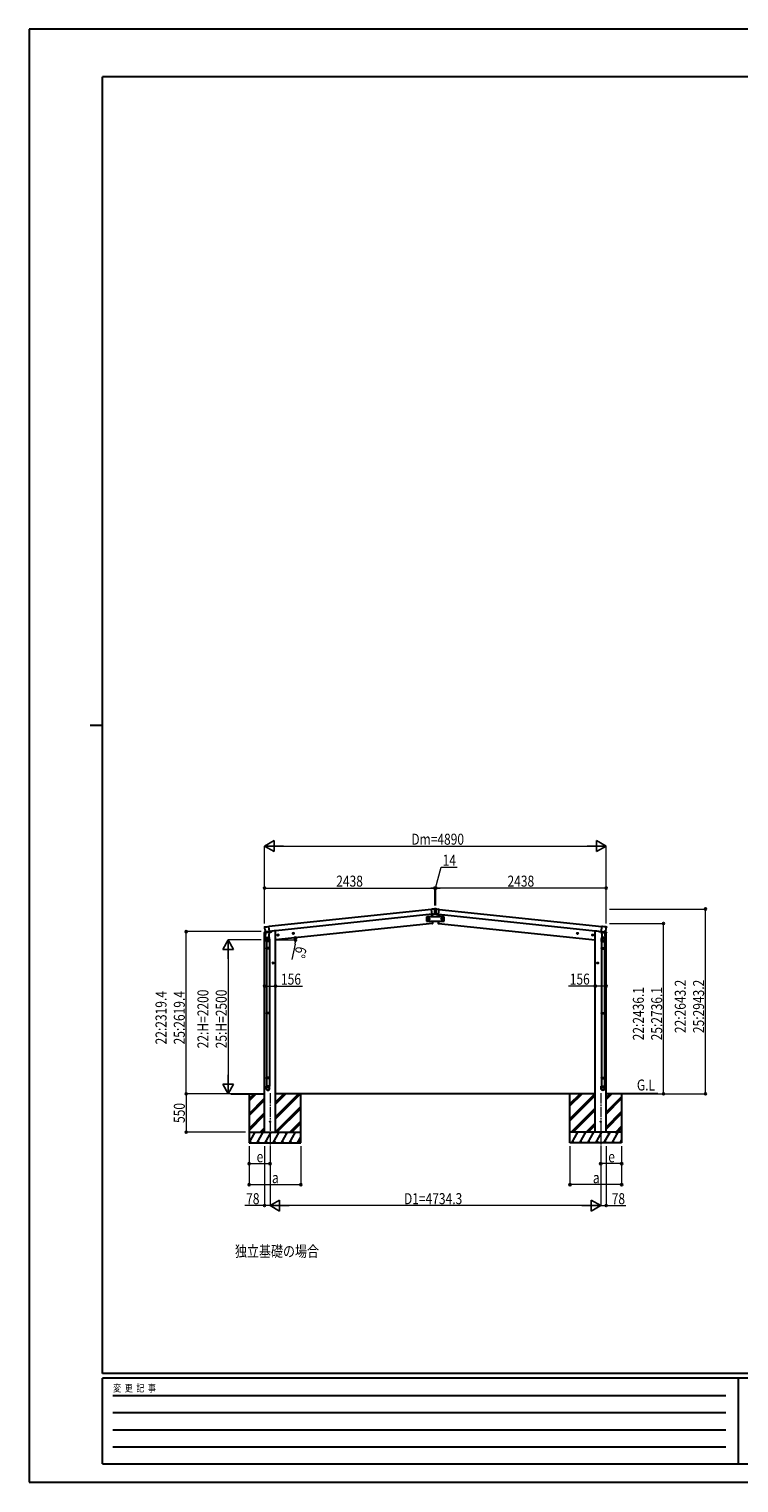
# Model space of a CAD drawing. Units: millimetres. Extents: x 0 to 29435, y -10 to 20790.
# Drawn here: x 0 to 10163, y -10 to 20790 of the extents above; entities that cross this region are included whole.
import ezdxf

# ---------------------------------------------------------------- set-up
doc = ezdxf.new("R2010")
doc.units = ezdxf.units.MM
doc.linetypes.add('YCENTER_1', pattern=[13, 10, -1, 1, -1])
for name, color, linetype, lineweight in [('USER1', 3, 'Continuous', 13), ('YKK_12', 2, 'Continuous', 13), ('YKK_13', 4, 'Continuous', 30), ('YKK_A1', 4, 'Continuous', 30), ('YKK_D', 6, 'Continuous', 13), ('YKK_ZWAK', 7, 'Continuous', 30)]:
    doc.layers.add(name, color=color, linetype=linetype, lineweight=lineweight)
doc.styles.add('MtXpl_', font='txt')
doc.styles.add('text-b', font='extslim2.shx', dxfattribs={"width": 0.8, "bigfont": 'extfont2.shx'})

msp = doc.modelspace()

# ---------------------------------------------------------------- linework, layer by layer
at = {"layer": 'YKK_12', "linetype": 'YCENTER_1', "ltscale": 15}
for p, q in [((3450, 5567), (3450, 4808)), ((8184, 5567), (8184, 4808))]:
    msp.add_line(p, q, dxfattribs=at)
at = {"layer": 'YKK_13'}
for p, q in [((5761, 8124), (5764, 8087)), ((5763, 8195), (5763, 8197)), ((5763, 8197), (5768, 8197)), ((5763, 8195), (5763, 8195)), ((5763, 8195), (5763, 8193)), ((5770, 8129), (5763, 8193)), ((5771, 8125), (5770, 8129)), ((5771, 8123), (5792, 8125)), ((5771, 8124), (5771, 8125)), ((5771, 8124), (5771, 8123)), ((5794, 8125), (5796, 8125)), ((5794, 8125), (5794, 8125)), ((5798, 8126), (5796, 8125)), ((5801, 8200), (5802, 8201)), ((5802, 8201), (5806, 8201)), ((5833, 8201), (5829, 8201)), ((5833, 8200), (5833, 8201)), ((5837, 8126), (5839, 8125)), ((5840, 8125), (5839, 8125)), ((5840, 8125), (5840, 8125)), ((5864, 8123), (5843, 8125)), ((5864, 8129), (5871, 8193)), ((5864, 8125), (5864, 8129)), ((5864, 8124), (5864, 8125)), ((5864, 8124), (5864, 8123)), ((5871, 8197), (5866, 8197)), ((5874, 8124), (5870, 8087)), ((5871, 8195), (5871, 8197)), ((5871, 8195), (5871, 8195)), ((5871, 8195), (5871, 8193)), ((3372, 7945), (3376, 7946)), ((3376, 7946), (3377, 7945)), ((3426, 7951), (3433, 7952)), ((3433, 7950), (3433, 7952)), ((3433, 7950), (3433, 7950)), ((3440, 7884), (3433, 7948)), ((5771, 8027), (5774, 7993)), ((5775, 7993), (5774, 7993)), ((5775, 7993), (5776, 7993)), ((5859, 7993), (5858, 7993)), ((5859, 7993), (5860, 7993)), ((5864, 8027), (5860, 7993)), ((8194, 7884), (8201, 7948)), ((8201, 7950), (8202, 7952)), ((8201, 7950), (8201, 7950)), ((8209, 7951), (8202, 7952)), ((8258, 7946), (8257, 7945)), ((8262, 7945), (8258, 7946)), ((3370, 7872), (3369, 7865)), ((3369, 7865), (3399, 7869)), ((3388, 7877), (3372, 7875)), ((3381, 7786), (3383, 7800)), ((3382, 7793), (3383, 7794)), ((3382, 7786), (3382, 7786)), ((3382, 7785), (3382, 7785)), ((3383, 7800), (3392, 7867)), ((3383, 7800), (3429, 7794)), ((3383, 7784), (3404, 7781)), ((3388, 7876), (3388, 7876)), ((3438, 7861), (3392, 7867)), ((3395, 7782), (3398, 7765)), ((3396, 7735), (3396, 7765)), ((3442, 7735), (3396, 7735)), ((3398, 7735), (3398, 7645)), ((3400, 7874), (3399, 7867)), ((3399, 7867), (3399, 7867)), ((3399, 7867), (3399, 7866)), ((3399, 7866), (3399, 7867)), ((3399, 7866), (3399, 7867)), ((3404, 7781), (3425, 7778)), ((3441, 7878), (3408, 7874)), ((3426, 7779), (3426, 7779)), ((3429, 7794), (3427, 7780)), ((3427, 7780), (3427, 7780)), ((3438, 7861), (3429, 7794)), ((3429, 7794), (3429, 7792)), ((3431, 7862), (3430, 7863)), ((3430, 7863), (3430, 7862)), ((3430, 7863), (3431, 7862)), ((3433, 7877), (3431, 7862)), ((3431, 7862), (3431, 7862)), ((3432, 7872), (3472, 7876)), ((3432, 7821), (3439, 7771)), ((3440, 7884), (3440, 7879)), ((3440, 7879), (3441, 7878)), ((3440, 7879), (3440, 7879)), ((3440, 7735), (3440, 7645)), ((3442, 7768), (3442, 7735)), ((3477, 7884), (3476, 7881)), ((8158, 7884), (8158, 7881)), ((8202, 7872), (8163, 7876)), ((8193, 7768), (8193, 7735)), ((8193, 7735), (8239, 7735)), ((8194, 7884), (8194, 7879)), ((8194, 7879), (8194, 7878)), ((8194, 7879), (8194, 7879)), ((8194, 7878), (8227, 7874)), ((8202, 7821), (8195, 7771)), ((8195, 7735), (8195, 7645)), ((8197, 7861), (8242, 7867)), ((8197, 7861), (8206, 7794)), ((8202, 7877), (8204, 7862)), ((8203, 7862), (8204, 7862)), ((8204, 7862), (8204, 7863)), ((8204, 7863), (8204, 7862)), ((8204, 7863), (8204, 7862)), ((8251, 7800), (8206, 7794)), ((8206, 7794), (8208, 7780)), ((8206, 7794), (8206, 7792)), ((8208, 7780), (8208, 7780)), ((8208, 7779), (8208, 7779)), ((8230, 7781), (8210, 7778)), ((8251, 7784), (8230, 7781)), ((8234, 7874), (8235, 7867)), ((8266, 7865), (8235, 7869)), ((8235, 7867), (8235, 7867)), ((8235, 7867), (8235, 7866)), ((8235, 7866), (8235, 7867)), ((8236, 7866), (8235, 7867)), ((8239, 7782), (8237, 7765)), ((8237, 7735), (8237, 7645)), ((8239, 7735), (8239, 7765)), ((8251, 7800), (8242, 7867)), ((8246, 7877), (8262, 7875)), ((8246, 7876), (8246, 7876)), ((8253, 7786), (8251, 7800)), ((8252, 7793), (8252, 7794)), ((8253, 7786), (8253, 7786)), ((8253, 7785), (8253, 7785)), ((8265, 7872), (8266, 7865)), ((3396, 7643), (3397, 7645)), ((3442, 7643), (3396, 7643)), ((3396, 7643), (3396, 7635)), ((3442, 7635), (3396, 7635)), ((3396, 7635), (3397, 7633)), ((3441, 7645), (3397, 7645)), ((3441, 7633), (3397, 7633)), ((3398, 7633), (3398, 6718)), ((3440, 7633), (3440, 6718)), ((3442, 7643), (3441, 7645)), ((3442, 7635), (3441, 7633)), ((3442, 7643), (3442, 7635)), ((8193, 7643), (8194, 7645)), ((8193, 7643), (8239, 7643)), ((8193, 7643), (8193, 7635)), ((8193, 7635), (8239, 7635)), ((8193, 7635), (8194, 7633)), ((8194, 7645), (8238, 7645)), ((8194, 7633), (8238, 7633)), ((8195, 7633), (8195, 6718)), ((8237, 7633), (8237, 6718)), ((8239, 7643), (8238, 7645)), ((8239, 7635), (8238, 7633)), ((8239, 7643), (8239, 7635)), ((3396, 6716), (3397, 6718)), ((3442, 6716), (3396, 6716)), ((3396, 6716), (3396, 6708)), ((3442, 6708), (3396, 6708)), ((3396, 6708), (3397, 6706)), ((3441, 6718), (3397, 6718)), ((3441, 6706), (3397, 6706)), ((3398, 6706), (3398, 5790)), ((3440, 6706), (3440, 5790)), ((3442, 6716), (3441, 6718)), ((3442, 6708), (3441, 6706)), ((3442, 6716), (3442, 6708)), ((8193, 6716), (8194, 6718)), ((8193, 6716), (8239, 6716)), ((8193, 6716), (8193, 6708)), ((8193, 6708), (8239, 6708)), ((8193, 6708), (8194, 6706)), ((8194, 6718), (8238, 6718)), ((8194, 6706), (8238, 6706)), ((8195, 6706), (8195, 5790)), ((8237, 6706), (8237, 5790)), ((8239, 6716), (8238, 6718)), ((8239, 6708), (8238, 6706)), ((8239, 6716), (8239, 6708)), ((3396, 5788), (3397, 5790)), ((3442, 5788), (3396, 5788)), ((3396, 5788), (3396, 5780)), ((3442, 5780), (3396, 5780)), ((3396, 5780), (3397, 5778)), ((3396, 5631), (3396, 5665)), ((3442, 5665), (3396, 5665)), ((3441, 5790), (3397, 5790)), ((3441, 5778), (3397, 5778)), ((3398, 5778), (3398, 5665)), ((3440, 5778), (3440, 5665)), ((3442, 5788), (3441, 5790)), ((3442, 5780), (3441, 5778)), ((3442, 5788), (3442, 5780)), ((3442, 5631), (3442, 5665)), ((8193, 5788), (8194, 5790)), ((8193, 5788), (8239, 5788)), ((8193, 5788), (8193, 5780)), ((8193, 5780), (8239, 5780)), ((8193, 5780), (8194, 5778)), ((8193, 5631), (8193, 5665)), ((8193, 5665), (8239, 5665)), ((8194, 5790), (8238, 5790)), ((8194, 5778), (8238, 5778)), ((8195, 5778), (8195, 5665)), ((8237, 5778), (8237, 5665)), ((8239, 5788), (8238, 5790)), ((8239, 5780), (8238, 5778)), ((8239, 5788), (8239, 5780)), ((8239, 5631), (8239, 5665))]:
    msp.add_line(p, q, dxfattribs=at)
at = {"layer": 'YKK_13', "ltscale": 20}
for p, q in [((5800, 8127), (5800, 8127)), ((5800, 8127), (5800, 8127)), ((5802, 8201), (5802, 8200)), ((5802, 8200), (5802, 8200)), ((5803, 8200), (5802, 8200)), ((5807, 8202), (5803, 8201)), ((5807, 8200), (5803, 8200)), ((5832, 8201), (5828, 8202)), ((5832, 8200), (5828, 8200)), ((5832, 8200), (5832, 8201)), ((5832, 8200), (5832, 8200)), ((5835, 8127), (5835, 8127)), ((5835, 8127), (5835, 8127)), ((5942, 8087), (5692, 8087)), ((5692, 8087), (5692, 8027)), ((5692, 8027), (5942, 8027)), ((5712, 8057), (5693, 8057)), ((5695, 8057), (5698, 8064)), ((5698, 8051), (5695, 8057)), ((5698, 8064), (5706, 8064)), ((5706, 8051), (5698, 8051)), ((5702, 8048), (5702, 8067)), ((5706, 8064), (5710, 8057)), ((5710, 8057), (5706, 8051)), ((5735, 8057), (5716, 8057)), ((5718, 8057), (5722, 8064)), ((5722, 8051), (5718, 8057)), ((5722, 8064), (5729, 8064)), ((5729, 8051), (5722, 8051)), ((5726, 8048), (5726, 8067)), ((5729, 8064), (5733, 8057)), ((5733, 8057), (5729, 8051)), ((5899, 8057), (5918, 8057)), ((5905, 8064), (5901, 8057)), ((5901, 8057), (5905, 8051)), ((5913, 8064), (5905, 8064)), ((5905, 8051), (5913, 8051)), ((5909, 8048), (5909, 8067)), ((5916, 8057), (5913, 8064)), ((5913, 8051), (5916, 8057)), ((5923, 8057), (5942, 8057)), ((5929, 8064), (5925, 8057)), ((5925, 8057), (5929, 8051)), ((5936, 8064), (5929, 8064)), ((5929, 8051), (5936, 8051)), ((5932, 8048), (5932, 8067)), ((5940, 8057), (5936, 8064)), ((5936, 8051), (5940, 8057)), ((5942, 8027), (5942, 8087))]:
    msp.add_line(p, q, dxfattribs=at)
for centre, radius in [((5702, 8057), 8.5), ((5702, 8057), 7.7), ((5702, 8057), 6.5), ((5726, 8057), 8.5), ((5726, 8057), 7.7), ((5726, 8057), 6.5), ((5909, 8057), 8.5), ((5909, 8057), 7.7), ((5909, 8057), 6.5), ((5932, 8057), 8.5), ((5932, 8057), 7.7), ((5932, 8057), 6.5)]:
    msp.add_circle(centre, radius, dxfattribs=at)
at = {"layer": 'YKK_13'}
for centre in [(3450, 5158), (8184, 5158)]:
    msp.add_circle(centre, 5, dxfattribs=at)
for centre, radius, start, end in [((4880, 8033), 900, 3.4472, 5.7447), ((5697, 8173), 115, 338.8439, 13.0441), ((5937, 8173), 115, 166.9559, 201.1561), ((6755, 8033), 900, 174.2553, 176.5528), ((3484, 7940), 115, 178.9246, 212.7947), ((5776, 7996), 3, 278, 357.6392), ((4880, 8033), 900, 357.6392, 359.6255), ((6755, 8033), 900, 180.3745, 182.3608), ((5858, 7996), 3, 182.3608, 262), ((8150, 7940), 115, 327.2053, 1.0754), ((3373, 7872), 3, 96, 172.5), ((3383, 7786), 2, 172.5, 213.8929), ((3383, 7786), 2, 213.9096, 262.5), ((3426, 7765), 30, 177.4514, 180), ((3419, 7768), 21, 188.5063, 8.4646), ((3425, 7780), 2, 262.5, 311.0904), ((3425, 7780), 2, 311.113, 352.5), ((3471, 7881), 5, 276, 352.5), ((8163, 7881), 5, 187.5, 264), ((8216, 7768), 21, 171.5354, 351.4937), ((8209, 7780), 2, 187.5, 228.887), ((8209, 7780), 2, 228.9096, 277.5), ((8209, 7765), 30, 0, 2.5486), ((8251, 7786), 2, 277.5, 326.0904), ((8251, 7786), 2, 326.1071, 7.5), ((8262, 7872), 3, 7.5, 84)]:
    msp.add_arc(centre, radius, start, end, dxfattribs=at)
at = {"layer": 'YKK_13', "ltscale": 20}
for centre, radius, start, end in [((5817, 7885), 241, 85.9038, 94.0962), ((5803, 8201), 0.5, 97, 180), ((5817, 8116), 86, 83, 97), ((5832, 8201), 0.5, 0, 83)]:
    msp.add_arc(centre, radius, start, end, dxfattribs=at)
at = {"layer": 'YKK_13', "extrusion": (0, 0, -1)}
for centre, major_axis, ratio, start_param, end_param in [((5767, 8204), (-107, -8), 0.061121, 4.410205, 4.710782), ((5799, 8200), (-1.99, -0.16), 0.061121, 3.201073, 4.410205), ((8210, 7966), (-242, 30), 0.061144, 4.51545, 4.711318), ((8255, 7946), (-1.99, 0.24), 0.061144, 3.201608, 4.51545), ((8216, 7768), (23, 0), 0.996195, -0.283289, 3.701145), ((8216, 5633), (23, 0), 0.996195, 3.141593, 6.283185), ((8216, 5631), (23, 0), 0.996195, 3.141593, 6.283185), ((8216, 5631), (0, -23.4), 0.981806, 4.712389, 7.853982)]:
    msp.add_ellipse(centre, major_axis=major_axis, ratio=ratio, start_param=start_param, end_param=end_param, dxfattribs=at)
at = {"layer": 'YKK_13'}
for centre, major_axis, ratio, start_param, end_param in [((5835, 8200), (1.99, -0.16), 0.061121, 3.201073, 4.410205), ((5867, 8204), (107, -8), 0.061121, 4.410205, 4.710782), ((3379, 7946), (1.99, 0.24), 0.061144, 3.201608, 4.51545), ((3424, 7966), (242, 30), 0.061144, 4.51545, 4.711318), ((3419, 7768), (-23, 0), 0.996195, -0.283289, 3.701145), ((3419, 5633), (-23, 0), 0.996195, 3.141593, 6.283185), ((3419, 5631), (-23, 0), 0.996195, 3.141593, 6.283185), ((3419, 5631), (0, -23.4), 0.981806, 4.712389, 7.853982)]:
    msp.add_ellipse(centre, major_axis=major_axis, ratio=ratio, start_param=start_param, end_param=end_param, dxfattribs=at)
msp.add_ellipse((3419, 5631), major_axis=(21, 0), ratio=0.996195, dxfattribs=at)
at = {"layer": 'YKK_13', "extrusion": (0, 0, -1)}
msp.add_ellipse((8216, 5631), major_axis=(-21, 0), ratio=0.996195, dxfattribs=at)
at = {"layer": 'YKK_13'}
for points in [[(5794, 8125), (5793, 8125), (5793, 8125), (5792, 8125)], [(5794, 8125), (5794, 8125), (5794, 8125), (5794, 8125)], [(5840, 8125), (5840, 8125), (5840, 8125), (5840, 8125)], [(5840, 8125), (5841, 8125), (5842, 8125), (5843, 8125)], [(3392, 7874), (3391, 7874), (3391, 7874), (3390, 7875)], [(3392, 7874), (3392, 7874), (3392, 7874), (3392, 7874)], [(3396, 7873), (3400, 7874), (3404, 7874), (3408, 7874)], [(8239, 7873), (8235, 7874), (8231, 7874), (8227, 7874)], [(8243, 7874), (8243, 7874), (8242, 7874), (8242, 7874)], [(8243, 7874), (8243, 7874), (8244, 7874), (8244, 7875)]]:
    msp.add_open_spline(points, degree=3, dxfattribs=at)
for points, knots in [([(5805, 8131), (5804, 8130), (5804, 8130), (5803, 8129), (5803, 8128), (5802, 8128), (5802, 8128), (5802, 8127), (5801, 8127), (5801, 8126), (5800, 8126), (5800, 8126), (5799, 8126), (5798, 8126), (5798, 8126), (5798, 8126)], [0, 0, 0, 0, 0.25, 0.25, 0.375, 0.375, 0.5, 0.5, 0.625, 0.625, 0.75, 0.75, 0.875, 0.875, 1, 1, 1, 1]), ([(5806, 8201), (5806, 8201), (5807, 8201), (5807, 8201), (5807, 8201), (5808, 8201), (5808, 8201), (5808, 8200), (5808, 8200), (5809, 8200), (5809, 8200), (5809, 8199), (5809, 8199), (5809, 8199), (5809, 8199), (5809, 8199)], [0, 0, 0, 0, 0.25, 0.25, 0.375, 0.375, 0.5, 0.5, 0.625, 0.625, 0.75, 0.75, 0.875, 0.875, 1, 1, 1, 1]), ([(5829, 8201), (5828, 8201), (5828, 8201), (5827, 8201), (5827, 8201), (5827, 8201), (5826, 8201), (5826, 8200), (5826, 8200), (5826, 8200), (5826, 8200), (5825, 8199), (5825, 8199), (5825, 8199), (5825, 8199), (5825, 8199)], [0, 0, 0, 0, 0.25, 0.25, 0.375, 0.375, 0.5, 0.5, 0.625, 0.625, 0.75, 0.75, 0.875, 0.875, 1, 1, 1, 1]), ([(5830, 8131), (5830, 8130), (5830, 8130), (5831, 8129), (5831, 8128), (5832, 8128), (5832, 8128), (5833, 8127), (5833, 8127), (5834, 8126), (5834, 8126), (5835, 8126), (5835, 8126), (5836, 8126), (5836, 8126), (5837, 8126)], [0, 0, 0, 0, 0.25, 0.25, 0.375, 0.375, 0.5, 0.5, 0.625, 0.625, 0.75, 0.75, 0.875, 0.875, 1, 1, 1, 1]), ([(3372, 7945), (3372, 7945), (3372, 7945), (3371, 7945), (3371, 7945), (3371, 7945), (3371, 7945), (3370, 7945), (3370, 7944), (3370, 7944), (3370, 7944), (3370, 7944), (3370, 7943), (3369, 7943), (3369, 7943), (3369, 7942), (3369, 7942), (3369, 7942)], [0, 0, 0, 0, 0.125, 0.125, 0.25, 0.25, 0.375, 0.375, 0.5, 0.5, 0.625, 0.625, 0.75, 0.75, 0.875, 0.875, 1, 1, 1, 1]), ([(3433, 7950), (3433, 7950), (3433, 7950), (3433, 7950), (3433, 7950), (3433, 7949), (3433, 7949), (3433, 7949), (3433, 7949), (3433, 7949), (3433, 7949), (3433, 7948), (3433, 7948), (3433, 7948)], [0, 0, 0, 0, 0.25, 0.25, 0.5, 0.5, 0.625, 0.625, 0.75, 0.75, 0.875, 0.875, 1, 1, 1, 1]), ([(8201, 7950), (8201, 7950), (8201, 7950), (8201, 7950), (8201, 7950), (8201, 7949), (8201, 7949), (8201, 7949), (8201, 7949), (8201, 7949), (8201, 7949), (8201, 7948), (8201, 7948), (8201, 7948)], [0, 0, 0, 0, 0.25, 0.25, 0.5, 0.5, 0.625, 0.625, 0.75, 0.75, 0.875, 0.875, 1, 1, 1, 1]), ([(8262, 7945), (8262, 7945), (8263, 7945), (8263, 7945), (8263, 7945), (8263, 7945), (8264, 7945), (8264, 7945), (8264, 7944), (8264, 7944), (8265, 7944), (8265, 7944), (8265, 7943), (8265, 7943), (8265, 7943), (8265, 7942), (8265, 7942), (8265, 7942)], [0, 0, 0, 0, 0.125, 0.125, 0.25, 0.25, 0.375, 0.375, 0.5, 0.5, 0.625, 0.625, 0.75, 0.75, 0.875, 0.875, 1, 1, 1, 1]), ([(3388, 7877), (3388, 7877), (3388, 7876), (3389, 7876), (3389, 7875), (3390, 7875), (3390, 7875), (3390, 7875)], [0, 0, 0, 0, 0.5, 0.5, 0.75, 0.75, 1, 1, 1, 1]), ([(3389, 7876), (3389, 7876), (3389, 7876), (3389, 7876), (3389, 7875), (3390, 7875), (3390, 7874), (3391, 7874), (3391, 7874)], [0, 0, 0, 0, 0.072391, 0.24146, 0.443657, 0.668866, 0.909805, 1, 1, 1, 1]), ([(3392, 7874), (3393, 7874), (3393, 7873), (3394, 7873), (3395, 7873), (3396, 7873)], [0, 0, 0, 0, 0.5, 0.5, 1, 1, 1, 1]), ([(3428, 7862), (3428, 7863), (3428, 7863), (3427, 7864), (3426, 7865), (3425, 7865), (3424, 7866), (3422, 7867), (3421, 7867), (3420, 7868), (3418, 7868), (3416, 7869), (3413, 7869), (3412, 7869), (3410, 7869), (3408, 7869), (3407, 7868), (3406, 7868), (3404, 7868), (3403, 7867), (3402, 7867), (3402, 7866), (3402, 7866)], [6.203695, 6.203695, 6.203695, 6.203695, 6.403342, 7.682688, 8.994748, 10.372144, 11.827643, 13.354774, 14.865462, 16.436109, 18.043616, 20.494024, 22.946764, 24.55632, 26.130911, 27.647141, 29.095889, 30.481008, 31.795363, 33.050849, 34.2695, 34.985781, 34.985781, 34.985781, 34.985781]), ([(8206, 7862), (8206, 7863), (8207, 7863), (8207, 7864), (8208, 7865), (8209, 7865), (8211, 7866), (8212, 7867), (8213, 7867), (8215, 7868), (8217, 7868), (8219, 7869), (8221, 7869), (8223, 7869), (8224, 7869), (8226, 7869), (8227, 7868), (8229, 7868), (8230, 7868), (8231, 7867), (8232, 7867), (8232, 7866), (8233, 7866)], [6.203695, 6.203695, 6.203695, 6.203695, 6.403342, 7.682688, 8.994748, 10.372144, 11.827643, 13.354774, 14.865462, 16.436109, 18.043616, 20.494024, 22.946764, 24.55632, 26.130911, 27.647141, 29.095889, 30.481008, 31.795363, 33.050849, 34.2695, 34.985781, 34.985781, 34.985781, 34.985781]), ([(8242, 7874), (8242, 7874), (8241, 7873), (8240, 7873), (8239, 7873), (8239, 7873)], [0, 0, 0, 0, 0.5, 0.5, 1, 1, 1, 1]), ([(8247, 7877), (8247, 7877), (8246, 7876), (8245, 7876), (8245, 7875), (8245, 7875), (8244, 7875), (8244, 7875)], [0, 0, 0, 0, 0.5, 0.5, 0.75, 0.75, 1, 1, 1, 1]), ([(8246, 7876), (8246, 7876), (8246, 7876), (8245, 7876), (8245, 7875), (8244, 7875), (8244, 7874), (8244, 7874), (8244, 7874)], [0, 0, 0, 0, 0.072391, 0.24146, 0.443657, 0.668866, 0.909805, 1, 1, 1, 1])]:
    msp.add_open_spline(points, degree=3, knots=knots, dxfattribs=at)
for points in [[(5800, 8127), (5800, 8127), (5799, 8127), (5799, 8127), (5799, 8126), (5800, 8126), (5800, 8126), (5800, 8126), (5800, 8126)], [(5800, 8127), (5800, 8127), (5801, 8128), (5802, 8129), (5803, 8130), (5803, 8131)], [(5800, 8127), (5800, 8127), (5800, 8127), (5800, 8127), (5800, 8127)], [(5800, 8126), (5800, 8126), (5800, 8126), (5800, 8126), (5800, 8126), (5800, 8127)], [(5803, 8131), (5805, 8136), (5807, 8142), (5808, 8147), (5809, 8153), (5810, 8158), (5811, 8164), (5811, 8170), (5811, 8176), (5811, 8182), (5811, 8188), (5810, 8193), (5809, 8198)], [(5809, 8198), (5809, 8199), (5808, 8200), (5808, 8200), (5807, 8200), (5807, 8200)], [(5825, 8198), (5825, 8194), (5824, 8189), (5823, 8184), (5823, 8178), (5823, 8172), (5823, 8167), (5824, 8162), (5824, 8158), (5825, 8153), (5826, 8149), (5827, 8144), (5828, 8140), (5830, 8135), (5831, 8131)], [(5828, 8200), (5827, 8200), (5826, 8200), (5826, 8199), (5825, 8199), (5825, 8198)], [(5831, 8131), (5832, 8130), (5833, 8129), (5834, 8127), (5835, 8127)], [(5835, 8127), (5835, 8126), (5835, 8126), (5835, 8126), (5834, 8126), (5834, 8126)], [(5834, 8126), (5835, 8126), (5835, 8126), (5835, 8126), (5835, 8126), (5835, 8127), (5835, 8127), (5835, 8127), (5835, 8127)], [(5835, 8127), (5835, 8127), (5835, 8127), (5835, 8127), (5835, 8127)]]:
    msp.add_spline(points, degree=3, dxfattribs=at)
at = {"layer": 'YKK_A1'}
for p, q in [((5763, 8195), (3433, 7950)), ((5771, 8125), (3440, 7880)), ((5761, 8124), (5764, 8087)), ((5864, 8125), (8194, 7880)), ((5874, 8124), (5870, 8087)), ((5871, 8195), (8201, 7950)), ((5774, 7994), (3528, 7758)), ((5771, 8027), (5774, 7994)), ((5864, 8027), (5860, 7994)), ((5860, 7994), (8107, 7758)), ((3372, 5008), (3372, 7866)), ((3508, 7887), (3476, 7883)), ((3528, 7887), (3508, 7887)), ((3510, 7887), (3510, 7887)), ((3528, 5008), (3528, 7887)), ((8107, 5008), (8107, 7887)), ((8107, 7887), (8127, 7887)), ((8125, 7887), (8125, 7887)), ((8127, 7887), (8158, 7883)), ((8262, 5008), (8262, 7866)), ((2890, 5558), (3372, 5558)), ((3150, 5558), (3150, 5008)), ((8107, 5558), (3528, 5558)), ((3890, 5008), (3890, 5558)), ((7744, 5008), (7744, 5558)), ((9000, 5558), (8262, 5558)), ((8484, 5558), (8484, 5008)), ((3150, 5008), (3150, 4858)), ((3150, 5008), (3890, 5008)), ((3372, 5008), (3528, 5008)), ((3890, 4858), (3890, 5008)), ((7744, 4858), (7744, 5008)), ((8484, 5008), (7744, 5008)), ((8262, 5008), (8107, 5008)), ((8484, 5008), (8484, 4858)), ((3150, 4858), (3890, 4858)), ((8484, 4858), (7744, 4858))]:
    msp.add_line(p, q, dxfattribs=at)
at = {"layer": 'YKK_A1', "linetype": 'YCENTER_1', "ltscale": 0.5}
for p, q in [((3574, 7830), (3554, 7828)), ((3565, 7819), (3563, 7839)), ((3793, 7853), (3773, 7851)), ((3784, 7842), (3782, 7862)), ((7842, 7853), (7862, 7851)), ((7851, 7842), (7853, 7862)), ((8060, 7830), (8080, 7828)), ((8069, 7819), (8071, 7839)), ((3504, 7428), (3484, 7428)), ((3494, 7418), (3494, 7438)), ((8131, 7428), (8151, 7428)), ((8141, 7418), (8141, 7438))]:
    msp.add_line(p, q, dxfattribs=at)
at = {"layer": 'YKK_A1', "linetype": 'Continuous', "ltscale": 0.5}
for p, q in [((3563, 7836), (3557, 7832)), ((3557, 7832), (3558, 7824)), ((3558, 7824), (3565, 7821)), ((3570, 7833), (3563, 7836)), ((3565, 7821), (3571, 7826)), ((3571, 7826), (3570, 7833)), ((3782, 7859), (3776, 7855)), ((3776, 7855), (3777, 7847)), ((3777, 7847), (3784, 7844)), ((3789, 7856), (3782, 7859)), ((3784, 7844), (3790, 7849)), ((3790, 7849), (3789, 7856)), ((7845, 7849), (7846, 7856)), ((7851, 7844), (7845, 7849)), ((7846, 7856), (7852, 7859)), ((7858, 7847), (7851, 7844)), ((7852, 7859), (7858, 7855)), ((7858, 7855), (7858, 7847)), ((8064, 7833), (8071, 7836)), ((8064, 7826), (8064, 7833)), ((8070, 7821), (8064, 7826)), ((8076, 7824), (8070, 7821)), ((8071, 7836), (8077, 7832)), ((8077, 7832), (8076, 7824)), ((3494, 7435), (3487, 7432)), ((3487, 7432), (3487, 7424)), ((3487, 7424), (3494, 7420)), ((3500, 7432), (3494, 7435)), ((3494, 7420), (3500, 7424)), ((3500, 7424), (3500, 7432)), ((8134, 7432), (8141, 7435)), ((8134, 7424), (8134, 7432)), ((8141, 7420), (8134, 7424)), ((8141, 7435), (8147, 7432)), ((8147, 7424), (8141, 7420)), ((8147, 7432), (8147, 7424))]:
    msp.add_line(p, q, dxfattribs=at)
at = {"layer": 'YKK_A1', "linetype": 'Continuous'}
for p, q in [((3150, 5485), (3223, 5558)), ((3150, 5471), (3237, 5558)), ((3150, 5457), (3251, 5558)), ((3150, 5273), (3372, 5495)), ((3150, 5259), (3372, 5481)), ((3150, 5245), (3372, 5467)), ((3528, 5439), (3647, 5558)), ((3528, 5227), (3859, 5558)), ((3528, 5425), (3661, 5558)), ((3528, 5213), (3873, 5558)), ((3528, 5410), (3675, 5558)), ((3528, 5198), (3887, 5558)), ((7744, 5413), (7889, 5558)), ((7744, 5201), (8101, 5558)), ((7744, 5399), (7903, 5558)), ((7744, 5384), (7917, 5558)), ((7744, 5186), (8107, 5549)), ((7744, 5172), (8107, 5534)), ((8262, 5506), (8314, 5558)), ((8262, 5492), (8328, 5558)), ((8262, 5478), (8342, 5558)), ((8262, 5294), (8484, 5516)), ((8262, 5280), (8484, 5502)), ((8262, 5265), (8484, 5488)), ((3150, 5061), (3372, 5283)), ((3150, 5047), (3372, 5269)), ((3150, 5032), (3372, 5255)), ((3528, 5015), (3890, 5377)), ((3535, 5008), (3890, 5363)), ((3549, 5008), (3890, 5348)), ((7763, 5008), (8107, 5351)), ((7778, 5008), (8107, 5337)), ((7792, 5008), (8107, 5322)), ((8262, 5082), (8484, 5304)), ((8262, 5067), (8484, 5290)), ((8262, 5053), (8484, 5276)), ((3150, 4858), (3237, 5008)), ((3207, 5008), (3222, 4982)), ((3266, 4858), (3352, 5008)), ((3309, 5008), (3372, 5071)), ((3322, 5008), (3337, 4982)), ((3323, 5008), (3372, 5057)), ((3337, 5008), (3372, 5043)), ((3381, 4858), (3468, 5008)), ((3438, 5008), (3453, 4982)), ((3497, 4858), (3583, 5008)), ((3553, 5008), (3568, 4982)), ((3612, 4858), (3699, 5008)), ((3669, 5008), (3684, 4982)), ((3728, 4858), (3814, 5008)), ((3733, 5008), (3890, 5165)), ((3747, 5008), (3890, 5150)), ((3761, 5008), (3890, 5136)), ((3784, 5008), (3799, 4982)), ((7769, 4858), (7856, 5008)), ((7826, 5008), (7841, 4982)), ((7885, 4858), (7971, 5008)), ((7941, 5008), (7956, 4982)), ((7976, 5008), (8107, 5139)), ((7990, 5008), (8107, 5124)), ((8000, 4858), (8087, 5008)), ((8004, 5008), (8107, 5110)), ((8057, 5008), (8072, 4982)), ((8116, 4858), (8202, 5008)), ((8172, 5008), (8187, 4982)), ((8231, 4858), (8318, 5008)), ((8288, 5008), (8303, 4982)), ((8346, 4858), (8433, 5008)), ((8400, 5008), (8484, 5092)), ((8403, 5008), (8418, 4982)), ((8414, 5008), (8484, 5078)), ((8428, 5008), (8484, 5063)), ((3180, 4858), (3165, 4883)), ((3296, 4858), (3281, 4883)), ((3411, 4858), (3396, 4883)), ((3527, 4858), (3512, 4883)), ((3642, 4858), (3627, 4883)), ((3736, 4858), (3736, 4858)), ((3758, 4858), (3743, 4883)), ((3843, 4858), (3890, 4939)), ((3851, 4858), (3851, 4858)), ((3873, 4858), (3858, 4883)), ((7799, 4858), (7784, 4883)), ((7915, 4858), (7900, 4883)), ((8030, 4858), (8015, 4883)), ((8146, 4858), (8131, 4883)), ((8261, 4858), (8246, 4883)), ((8376, 4858), (8361, 4883)), ((8462, 4858), (8484, 4896)), ((8484, 4871), (8477, 4883))]:
    msp.add_line(p, q, dxfattribs=at)
at = {"layer": 'YKK_A1', "linetype": 'Continuous', "ltscale": 0.5}
for centre, radius in [((3564, 7829), 8.5), ((3564, 7829), 7.7), ((3564, 7829), 6.5), ((3783, 7852), 8.5), ((3783, 7852), 7.7), ((3783, 7852), 6.5), ((7852, 7852), 8.5), ((7852, 7852), 7.7), ((7852, 7852), 6.5), ((8070, 7829), 8.5), ((8070, 7829), 7.7), ((8070, 7829), 6.5), ((3494, 7428), 8.5), ((3494, 7428), 7.7), ((3494, 7428), 6.5), ((8141, 7428), 8.5), ((8141, 7428), 7.7), ((8141, 7428), 6.5)]:
    msp.add_circle(centre, radius, dxfattribs=at)
at = {"layer": 'YKK_A1', "ltscale": 2}
for centre in [(3564, 7829), (3783, 7852), (7852, 7852), (8070, 7829)]:
    msp.add_circle(centre, 5, dxfattribs=at)
at = {"layer": 'YKK_A1'}
for centre in [(3494, 7428), (8141, 7428)]:
    msp.add_circle(centre, 5, dxfattribs=at)
at = {"layer": 'YKK_D', "lineweight": -2}
for p, q in [((3372, 9101), (3508, 9179)), ((3508, 9022), (3508, 9179)), ((8262, 9101), (8126, 9179)), ((8126, 9179), (8126, 9022)), ((3372, 9101), (3508, 9022)), ((3372, 9101), (3644, 9101)), ((8262, 9101), (7990, 9101)), ((8262, 9101), (8126, 9022)), ((2850, 7758), (2772, 7622)), ((2850, 7758), (2929, 7622)), ((2850, 7758), (2850, 7486)), ((2772, 7622), (2929, 7622)), ((2850, 5558), (2850, 5829)), ((2850, 5558), (2772, 5693)), ((2929, 5693), (2772, 5693)), ((2850, 5558), (2929, 5693)), ((3450, 3958), (3586, 4036)), ((3450, 3958), (3586, 3879)), ((3450, 3958), (3722, 3958)), ((3586, 3879), (3586, 4036)), ((8184, 3958), (7912, 3958)), ((8184, 3958), (8048, 4036)), ((8048, 4036), (8048, 3879)), ((8184, 3958), (8048, 3879))]:
    msp.add_line(p, q, dxfattribs=at)
at = {"layer": 'YKK_D'}
for p, q in [((3372, 7996), (3372, 9102)), ((3529, 9101), (8105, 9101)), ((8262, 7997), (8262, 9102)), ((5817, 8501), (5902, 8801)), ((5902, 8801), (6127, 8801)), ((3372, 7996), (3372, 8502)), ((3372, 8501), (5810, 8501)), ((5810, 8501), (5751, 8501)), ((5810, 8251), (5810, 8502)), ((5810, 8252), (5810, 8502)), ((5810, 8501), (5824, 8501)), ((5810, 8501), (5824, 8501)), ((5824, 8251), (5824, 8502)), ((5824, 8252), (5824, 8502)), ((8262, 8501), (5824, 8501)), ((5824, 8501), (5884, 8501)), ((8262, 7996), (8262, 8502)), ((8312, 8201), (9685, 8201)), ((9684, 5558), (9684, 8201)), ((8312, 7994), (9085, 7994)), ((9084, 5558), (9084, 7994)), ((3322, 7877), (2249, 7877)), ((2250, 5558), (2250, 7877)), ((3322, 7758), (2849, 7758)), ((3529, 7758), (3815, 7758)), ((3529, 7758), (3815, 7758)), ((3808, 7698), (3761, 7478)), ((3808, 7698), (3761, 7478)), ((2850, 7601), (2850, 5715)), ((3372, 7099), (3372, 7098)), ((3372, 7099), (3528, 7099)), ((3528, 7099), (3913, 7099)), ((8107, 7099), (7721, 7099)), ((8262, 7099), (8107, 7099)), ((8262, 7099), (8262, 7098)), ((2799, 5558), (2249, 5558)), ((2889, 5558), (2249, 5558)), ((2250, 5558), (2250, 5008)), ((2889, 5558), (2849, 5558)), ((9001, 5558), (9085, 5558)), ((9001, 5558), (9685, 5558)), ((3100, 5008), (2249, 5008)), ((3150, 4808), (3150, 4557)), ((3150, 4808), (3150, 4257)), ((3372, 4808), (3372, 3957)), ((3450, 4808), (3450, 4557)), ((3450, 4808), (3450, 3957)), ((3450, 4808), (3450, 3957)), ((3890, 4808), (3890, 4257)), ((7744, 4808), (7744, 4257)), ((8184, 4808), (8184, 4557)), ((8184, 4808), (8184, 3957)), ((8184, 4808), (8184, 3957)), ((8262, 4808), (8262, 3957)), ((8484, 4808), (8484, 4557)), ((8484, 4808), (8484, 4257)), ((3150, 4558), (3450, 4558)), ((8484, 4558), (8184, 4558)), ((3150, 4258), (3890, 4258)), ((8484, 4258), (7744, 4258)), ((3372, 3958), (3088, 3958)), ((3450, 3958), (3372, 3958)), ((8027, 3958), (3607, 3958)), ((8184, 3958), (8262, 3958)), ((8262, 3958), (8546, 3958))]:
    msp.add_line(p, q, dxfattribs=at)
at = {"layer": 'YKK_D', "linetype": 'ByBlock', "lineweight": -2}
for centre in [(3372, 8501), (5810, 8501), (5824, 8501), (8262, 8501), (9684, 8201), (9084, 7994), (2250, 7877), (3812, 7787), (3812, 7787), (3814, 7758), (3814, 7758), (3372, 7099), (3528, 7099), (8107, 7099), (8262, 7099), (2250, 5558), (2250, 5558), (9084, 5558), (9684, 5558), (2250, 5008), (3150, 4558), (3450, 4558), (8184, 4558), (8484, 4558), (3150, 4258), (3890, 4258), (7744, 4258), (8484, 4258), (3372, 3958), (8262, 3958)]:
    msp.add_circle(centre, 14.9, dxfattribs=at)
at = {"layer": 'YKK_D'}
for start, end in [(348.0563, 360), (348.0563, 360), (360, 6), (360, 6)]:
    msp.add_arc((3528, 7758), 286, start, end, dxfattribs=at)
at = {"layer": 'YKK_ZWAK'}
for p, q in [((29435, 20790), (0, 20790)), ((0, 20790), (0, 0)), ((28350, 20108), (1050, 20108)), ((1050, 1558), (1050, 20108)), ((875, 10832), (1050, 10832)), ((28350, 1558), (1050, 1558)), ((10150, 1488), (1050, 1488)), ((1050, 262), (1050, 1488)), ((10150, 1488), (10150, 262)), ((14700, 1488), (10150, 1488)), ((1199, 1242), (9975, 1242)), ((1199, 998), (9975, 998)), ((1199, 752), (9975, 752)), ((1199, 508), (9975, 508)), ((1050, 262), (10150, 262)), ((10150, 262), (14700, 262)), ((0, 0), (29435, 0))]:
    msp.add_line(p, q, dxfattribs=at)

# ---------------------------------------------------------------- texts
at = {"layer": 'USER1', "style": 'text-b', "width": 0.8}
for s, p in [('G.L', (8702, 5604)), ('独立基礎の場合', (2948, 3226))]:
    msp.add_text(s, height=157.5, dxfattribs=at).set_placement(p)
at = {"layer": 'YKK_D', "width": 0.8}
for s, height, style, p in [('Dm=4890', 157.5, 'text-b', (5473, 9121)), ('14', 157.5, 'text-b', (5922, 8821)), ('2438', 157.5, 'text-b', (4398, 8521)), ('156', 157.5, 'text-b', (3607, 7119)), ('156', 157.5, 'text-b', (7741, 7119)), ('e', 158, 'text-b', (3258, 4578)), ('e', 158, 'text-b', (8292, 4578)), ('a', 158, 'text-b', (3478, 4278)), ('a', 158, 'text-b', (8072, 4278)), ('78', 157.5, 'text-b', (3108, 3978)), ('D1=4734.3', 157.5, 'text-b', (5368, 3978)), ('78', 157.5, 'text-b', (8342, 3978)), ('"間口', 7.88, 'MtXpl_', (0, -8)), ('"奥行', 7.88, 'MtXpl_', (0, -9)), ('"高さ', 7.88, 'MtXpl_', (0, -9))]:
    msp.add_text(s, height=height, dxfattribs=dict(at, style=style)).set_placement(p)
at = {"layer": 'YKK_D', "style": 'text-b', "width": 0.8}
for s, rotation, p in [('2438', 360, (6850, 8521)), ('6°', 258.0563, (3823, 7675)), ('6°', 258.0563, (3823, 7675)), ('22:2436.1', 90, (8802, 6322)), ('25:2736.1', 90, (9064, 6322)), ('22:2643.2', 90, (9402, 6426)), ('25:2943.2', 90, (9664, 6426)), ('22:2319.4', 90, (1968, 6264)), ('25:2619.4', 90, (2230, 6264)), ('22:H=2200', 90, (2568, 6208)), ('25:H=2500', 90, (2830, 6208)), ('550', 90, (2230, 5140))]:
    msp.add_text(s, height=157.5, rotation=rotation, dxfattribs=at).set_placement(p)
at = {"layer": 'YKK_ZWAK', "style": 'text-b', "width": 0.8}
msp.add_text('変  更  記  事', height=105, dxfattribs=at).set_placement((1203, 1295))

doc.saveas('drawing.dxf')
